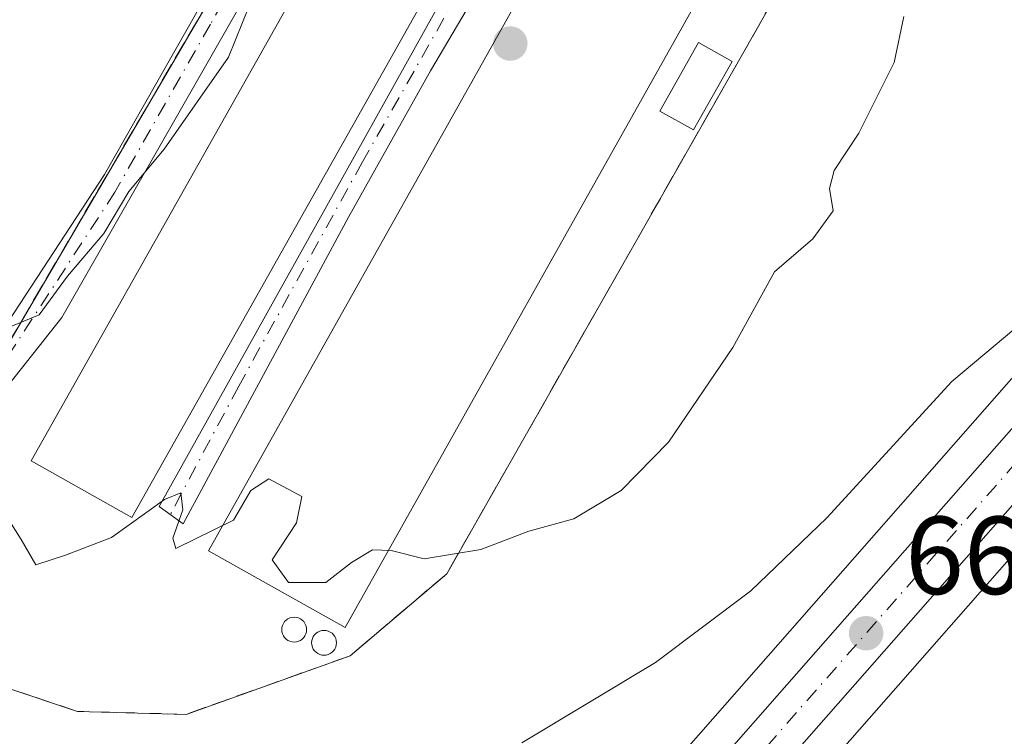
# Model space of a CAD drawing. Units: metres. Extents: x 624086 to 627529, y 4752687 to 4755063.
# Drawn here: x 626325 to 626414, y 4754834 to 4754899 of the extents above; entities that cross this region are included whole.
import ezdxf

# ---------------------------------------------------------------- set-up
doc = ezdxf.new("R2010")
doc.units = ezdxf.units.M
doc.header["$MEASUREMENT"] = 0
doc.linetypes.add('DGN Style 3', pattern=[2.307223458686699, 1.648016756204785, -0.6592067024819142])
doc.linetypes.add('DGN Style 4', pattern=[2.6384748266838614, 1.318413404963828, -0.6592067024819142, 0.001648016756204785, -0.6592067024819142])
for name, color, linetype, lineweight in [('Agrupación de edificios', 50, 'DGN Style 3', 0), ('Agrupación de edificios CxS', 7, 'Continuous', 0), ('Carretera de calzada única Cxs', 7, 'Continuous', 13), ('Carretera de calzada única eje', 7, 'DGN Style 4', 0), ('Cortafuegos CxS', 92, 'Continuous', 0), ('Curva de nivel normal', 30, 'Continuous', 0), ('Depósito genérico', 203, 'Continuous', 0), ('Depósito genérico Cxs', 203, 'Continuous', 0), ('Edificación industrial', 135, 'Continuous', 13), ('Edificación industrial Cxs', 135, 'Continuous', 13), ('Edificación ligera', 1, 'Continuous', 0), ('Edificación ligera Cxs', 1, 'Continuous', 0), ('Núcleo urbano CxS', 7, 'Continuous', 0), ('Pista no pavimentada Cxs', 111, 'Continuous', 0), ('Pista no pavimentada eje', 91, 'DGN Style 4', 0), ('Prado CxS', 92, 'Continuous', 0), ('Punto de cota en terreno', 7, 'Continuous', 0), ('Rótulo de punto de cota en terreno', 7, 'Continuous', 0)]:
    doc.layers.add(name, color=color, linetype=linetype, lineweight=lineweight)
doc.styles.add('Style-Arial', font='txt')

# ---------------------------------------------------------------- blocks, each defined once
blk = doc.blocks.new('*U17')
at = {"layer": 'Prado CxS', "color": 92, "linetype": 'Continuous', "lineweight": 0}
blk.add_polyline3d([(626257.2125000004, 4755040.5022, 658.1227000000072), (626573.7723000003, 4755046.302100001, 668.1535000000003), (626532.7198999999, 4755000.1479, 668.8947000000044), (626521.1563999997, 4754987.6965, 669.1815999999963), (626512.8409000002, 4754978.8213, 668.4744000000064), (626512.7448000005, 4754978.713500001, 668.4671999999991), (626506.0954999998, 4754970.894500001, 667.4416000000056), (626498.8570999998, 4754962.396500001, 666.8291000000027), (626497.2608000003, 4754960.525900001, 666.7081000000035), (626487.1876999997, 4754949.494100001, 665.9199999999983), (626441.4181000004, 4754897.622300001, 665.6996000000072), (626351.8498999998, 4754795.6143, 660.0215999999928), (626328.3284, 4754769.052300001, 659.1281000000017), (626293.0884999996, 4754728.782299999, 657.045100000003)], dxfattribs=at)
blk.add_polyline3d([(626391.3076, 4754959.682800001, 668.8405000000057), (626387.3388, 4754958.624500001, 669.1088000000018), (626383.1054999996, 4754958.8891, 668.9597000000067), (626373.1890000004, 4754958.1062, 668.3205000000017), (626360.6157999998, 4754932.959899999, 669.6373000000021), (626348.1804000001, 4754913.3806, 669.6877999999997), (626341.8304000003, 4754900.9452, 669.6227999999974), (626312.7260999996, 4754851.203400001, 669.892200000002), (626314.3136, 4754845.911800001, 669.8378999999986), (626317.2241000002, 4754840.8847, 669.751099999994), (626329.9241000004, 4754836.6513, 669.1434000000008), (626339.7137000002, 4754836.386700001, 668.1891999999935), (626354.5303999997, 4754841.678400001, 669.1670000000013), (626363.2616999998, 4754849.086800001, 670.0255999999936), (626393.9534, 4754903.061899999, 670.858699999997), (626415.6492999997, 4754943.014000001, 668.722099999999), (626416.9721999997, 4754944.336999999, 668.5687000000034), (626419.3838000001, 4754943.056299999, 668.3508000000002), (626424.5827000003, 4754939.3211, 667.9551999999967), (626436.3301999997, 4754955.6724, 667.187699999995), (626446.341, 4754966.562000001, 666.7872999999963), (626401.6262999997, 4754967.355799999, 667.8668999999937), (626396.5992000002, 4754962.857799999, 668.3260000000009)], close=True, dxfattribs=at)
blk = doc.blocks.new('*U18')
at = {"layer": 'Agrupación de edificios CxS', "color": 7, "linetype": 'Continuous', "lineweight": 0}
blk.add_polyline3d([(626373.1890000004, 4754958.1062, 669.2439000000013), (626383.1054999996, 4754958.8891, 669.3099999999977), (626387.3388, 4754958.624500001, 669.4446000000025), (626391.3076, 4754959.682800001, 669.1879999999946), (626396.5992000002, 4754962.857799999, 668.6202000000048), (626401.6262999997, 4754967.355799999, 667.9968999999984), (626446.341, 4754966.562000001, 667.0256999999983), (626436.3301999997, 4754955.6724, 667.6843999999984), (626424.5827000003, 4754939.3211, 667.963699999993), (626419.3838000001, 4754943.056299999, 668.3003000000026), (626416.9721999997, 4754944.336999999, 668.5124000000069), (626415.6492999997, 4754943.014000001, 668.7136000000028), (626393.9534, 4754903.061899999, 671.196100000001), (626363.2616999998, 4754849.086800001, 670.0856000000058), (626354.5303999997, 4754841.678400001, 669.531099999993), (626339.7137000002, 4754836.386700001, 668.7014999999956), (626329.9241000004, 4754836.6513, 668.8714000000036), (626317.2241000002, 4754840.8847, 669.7560999999987), (626314.3136, 4754845.911800001, 669.860400000005), (626312.7260999996, 4754851.203400001, 669.9786000000023), (626341.8304000003, 4754900.9452, 669.8659999999945), (626348.1804000001, 4754913.3806, 669.9336999999941), (626360.6157999998, 4754932.959899999, 669.8435000000027)], close=True, dxfattribs=at)
blk = doc.blocks.new('5PATER')
at = {"layer": 'Cortafuegos CxS', "linetype": 'Continuous', "lineweight": 0}
h = blk.add_hatch(color=51, dxfattribs=at)
edge = h.paths.add_edge_path()
edge.add_ellipse((0, 0), major_axis=(-0.1095731443231308, -0.1110710700762829), ratio=0.9994222409660322, start_angle=0, end_angle=360)

msp = doc.modelspace()

# ---------------------------------------------------------------- linework, layer by layer
at = {"layer": 'Agrupación de edificios', "color": 50, "linetype": 'DGN Style 3', "lineweight": 0, "extrusion": (0.09629246400204808, -0.05697287332188818, 0.993721214970206), "elevation": -209922.7109968499, "flags": 128}
msp.add_lwpolyline([(4411155.455285395, 1870450.718347293), (4411205.411835357, 1870450.963242644), (4411215.374194128, 1870451.587100144)], dxfattribs=at)
at = {"layer": 'Agrupación de edificios', "color": 50, "linetype": 'DGN Style 3', "lineweight": 0}
msp.add_polyline3d([(626419.3838000001, 4754943.056299999, 668.3003000000026), (626416.9721999997, 4754944.336999999, 668.5124000000069), (626415.6492999997, 4754943.014000001, 668.7136000000028), (626393.9534, 4754903.061899999, 671.196100000001), (626363.2616999998, 4754849.086800001, 670.0856000000058), (626354.5303999997, 4754841.678400001, 669.531099999993), (626339.7137000002, 4754836.386700001, 668.7014999999956), (626329.9241000004, 4754836.6513, 668.8714000000036), (626317.2241000002, 4754840.8847, 669.7560999999987), (626314.3136, 4754845.911800001, 669.860400000005), (626312.7260999996, 4754851.203400001, 669.9786000000023), (626316.6014, 4754857.8266, 669.8386000000028)], dxfattribs=at)
at = {"layer": 'Carretera de calzada única Cxs', "color": 7, "linetype": 'Continuous', "lineweight": 13}
for points in [[(626296.0240000002, 4754727.581499999, 657.5494999999937), (626330.5800999999, 4754767.0701, 659.355899999995), (626354.1001000004, 4754793.630100001, 659.9131999999954), (626443.6700999998, 4754895.640100001, 665.4581999999937), (626489.4200999998, 4754947.4901, 666.4821999999986), (626499.5100999996, 4754958.540100001, 666.779999999999), (626501.1460999995, 4754960.4575, 666.8246000000072), (626501.2993999999, 4754960.637399999, 666.8292999999976), (626507.6064999999, 4754968.0417, 667.215400000001), (626508.4681000002, 4754968.9483, 667.3233999999939), (626515.0301000001, 4754976.770099999, 668.1215999999986), (626523.3501000004, 4754985.6501, 668.6165000000037), (626534.9401000004, 4754998.130100001, 668.673299999995), (626577.8539000005, 4755046.376900001, 668.7771999999968), (626583.5477999998, 4755046.4812, 668.9873999999982), (626538.1401000004, 4754995.2601, 668.7307000000001), (626518.5100999996, 4754973.8101, 667.7519999999931), (626513.3501000004, 4754968.1501, 667.3469000000041), (626505.7600999996, 4754958.820699999, 666.9995000000055), (626502.9401000004, 4754955.5101, 666.8418999999994), (626492.8300999999, 4754944.4301, 666.4815999999992), (626447.1201, 4754892.610099999, 665.2491000000009), (626357.5301000001, 4754790.590100001, 659.8209999999963), (626334.0301000001, 4754764.050100001, 658.6919999999955)], [(626296.0241, 4754727.581599999, 657.5494999999937), (626330.5800999999, 4754767.0701, 659.355899999995), (626354.1001000004, 4754793.630100001, 659.9131999999954), (626443.6700999998, 4754895.640100001, 665.4581999999937), (626489.4200999998, 4754947.4901, 666.4821999999986), (626499.5100999996, 4754958.540100001, 666.779999999999), (626501.1460999995, 4754960.4575, 666.8246000000072)], [(626505.7600999996, 4754958.820699999, 666.9995000000055), (626502.9401000004, 4754955.5101, 666.8418999999994), (626492.8300999999, 4754944.4301, 666.4815999999992), (626447.1201, 4754892.610099999, 665.2491000000009), (626357.5301000001, 4754790.590100001, 659.8209999999963), (626334.0301000001, 4754764.050100001, 658.6919999999955), (626299.0515000002, 4754724.233300001, 657.2866999999969)]]:
    msp.add_polyline3d(points, dxfattribs=at)
at = {"layer": 'Carretera de calzada única eje', "color": 7, "linetype": 'DGN Style 4', "lineweight": 0}
msp.add_polyline3d([(626507.4537000004, 4754964.3387, 667.0540000000037), (626505.3300999999, 4754961.840100001, 666.9523000000045), (626501.2301000003, 4754957.0101, 666.7638000000006), (626496.1700999998, 4754951.4801, 666.559500000003), (626491.1401000004, 4754945.960100001, 666.4407000000066), (626468.2600999996, 4754920.020099999, 665.7299999999959), (626445.3901000004, 4754894.130100001, 665.281799999997), (626355.8201000001, 4754792.100099999, 659.8741000000009), (626332.3000999996, 4754765.5601, 658.9262000000017), (626314.4200999998, 4754745.110099999, 657.9717999999993), (626296.6860999997, 4754724.861099999, 657.2192000000068), (626295.9027000006, 4754723.941299999, 657.1958000000013)], dxfattribs=at)
at = {"layer": 'Curva de nivel normal', "color": 30, "linetype": 'Continuous', "lineweight": 0, "flags": 128}
for points, elevation in [([(626367.5310000004, 4754933.514799999), (626366.3799999999, 4754932.02), (626360.5999999996, 4754925.279999999), (626350.4199999999, 4754910.050000001), (626346.0899999999, 4754902.050000001), (626343.5499999998, 4754895.779999999), (626337.75, 4754887.460000001), (626334.5599999997, 4754883.640000001), (626332.29, 4754879.850000001), (626329.0199999996, 4754875.980000001), (626326.4500000002, 4754872.5), (626323.1799999997, 4754871.119999999)], 670), ([(626322.5899999999, 4754855.689999999), (626324.8300000001, 4754852.199999999), (626326.1399999997, 4754849.91), (626328.8399999999, 4754850.779999999), (626332.9900000002, 4754852.369999999), (626337.7599999999, 4754855.810000001), (626339.2599999999, 4754856.390000001), (626339.4400000004, 4754854.880000001), (626338.5199999996, 4754852.32), (626338.79, 4754851.369999999), (626343.9900000002, 4754853.930000001), (626345.5800000001, 4754856.600000001), (626347.1900000004, 4754857.66), (626350.1600000003, 4754856.060000001), (626349.6900000004, 4754853.689999999), (626347.4800000006, 4754850.350000001), (626348.9699999997, 4754848.300000001), (626352.3300000001, 4754848.310000001), (626354.6600000003, 4754850.119999999), (626356.5599999997, 4754851.26), (626358.25, 4754851.189999999), (626361.2199999997, 4754850.430000001), (626366.3300000001, 4754851.27), (626370.6600000003, 4754852.939999999), (626374.7400000002, 4754854.060000001), (626379, 4754856.600000001), (626383.2699999996, 4754860.980000001), (626389.0999999996, 4754869.529999999), (626392.8499999996, 4754876.369999999), (626396.3300000001, 4754879.34), (626398.1399999997, 4754881.880000001), (626397.8099999997, 4754883.9), (626398.2400000002, 4754885.529999999), (626400.4699999997, 4754888.9), (626403.6699999999, 4754895.289999999), (626404.54, 4754899.439999999)], 670), ([(626414.6600000003, 4754871.300000001), (626408.8600000005, 4754866.460000001), (626397.5700000003, 4754854.15), (626390.7199999997, 4754847.539999999), (626382.1200000001, 4754841.08), (626370.0499999998, 4754833.800000001)], 665)]:
    msp.add_lwpolyline(points, dxfattribs=dict(at, elevation=elevation))
at = {"layer": 'Depósito genérico', "color": 203, "linetype": 'Continuous', "lineweight": 0}
for points in [[(626349.4818000002, 4754845.1657, 669.8068000000058), (626349.6766999997, 4754845.148700001, 669.8077000000048), (626349.8657000001, 4754845.097999999, 669.8025000000052), (626350.0429999996, 4754845.0153, 669.7912000000069), (626350.2033000002, 4754844.903100001, 669.7743000000046), (626350.3416999998, 4754844.764699999, 669.7522999999928), (626350.4539000001, 4754844.604499999, 669.7258000000002), (626350.5366000002, 4754844.427100001, 669.6956999999966), (626350.5872, 4754844.238100001, 669.6628000000055), (626350.6042999999, 4754844.043199999, 669.6282000000066), (626350.5872999999, 4754843.848300001, 669.5927999999985), (626350.5366000002, 4754843.659299999, 669.5576000000001), (626350.4539000001, 4754843.481899999, 669.5237000000052), (626350.3416999998, 4754843.321599999, 669.4921000000032), (626350.2033000002, 4754843.183300001, 669.463699999993), (626350.0431000004, 4754843.071000001, 669.439400000003), (626349.8657000001, 4754842.988399999, 669.420100000003), (626349.6766999997, 4754842.937700001, 669.406099999993), (626349.4818000002, 4754842.920700001, 669.3981000000058), (626349.2868999997, 4754842.937700001, 669.3962999999932), (626349.0979000004, 4754842.988299999, 669.4008000000031), (626348.9205, 4754843.071000001, 669.411500000002), (626348.7602000004, 4754843.183300001, 669.4281999999948), (626348.6218999998, 4754843.321599999, 669.4502000000066), (626348.5096000005, 4754843.481899999, 669.4768999999942), (626348.4269000003, 4754843.659200001, 669.5075999999972), (626348.3762999997, 4754843.848200001, 669.5412000000069), (626348.3591999998, 4754844.043199999, 669.5767000000051), (626348.3762999997, 4754844.238100001, 669.6129999999976), (626348.4269000003, 4754844.427100001, 669.6490000000049), (626348.5096000005, 4754844.6044, 669.6833999999944), (626348.6218999998, 4754844.764699999, 669.7152999999962), (626348.7602000004, 4754844.903100001, 669.7437000000064), (626348.9205, 4754845.0153, 669.7676999999967), (626349.0977999996, 4754845.097999999, 669.786500000002), (626349.2867999999, 4754845.148700001, 669.7997000000032), (626349.4818000002, 4754845.1657, 669.8068000000058)], [(626352.1805999996, 4754843.975099999, 669.6523000000016), (626352.3755000001, 4754843.958100001, 669.6538), (626352.5645000003, 4754843.907400001, 669.6518999999971), (626352.7418000001, 4754843.8247, 669.6493999999948), (626352.9020999996, 4754843.7125, 669.6420999999973), (626353.0405000001, 4754843.574100001, 669.6304999999993), (626353.1527000006, 4754843.413799999, 669.6150000000052), (626353.2353999997, 4754843.236500001, 669.5956000000006), (626353.2861000003, 4754843.047499999, 669.5725999999995), (626353.3031000001, 4754842.852499999, 669.5460000000021), (626353.2861000003, 4754842.657600001, 669.5157999999938), (626353.2353999997, 4754842.468599999, 669.4844000000012), (626353.1527000006, 4754842.291300001, 669.4616999999998), (626353.0405000001, 4754842.130999999, 669.4383999999991), (626352.9020999996, 4754841.9926, 669.4155000000028), (626352.7418000001, 4754841.8804, 669.3937000000005), (626352.5645000003, 4754841.797700001, 669.3733999999968), (626352.3755000001, 4754841.747, 669.363200000007), (626352.1804999998, 4754841.730000001, 669.3589000000065), (626351.9856000004, 4754841.747099999, 669.3561999999947), (626351.7966, 4754841.797700001, 669.354800000001), (626351.6193000004, 4754841.8804, 669.3545000000013), (626351.4589999998, 4754841.9926, 669.3552999999956), (626351.3206000002, 4754842.130999999, 669.3570999999939), (626351.2083999999, 4754842.291300001, 669.3598000000056), (626351.1256999997, 4754842.468599999, 669.3632999999973), (626351.0751, 4754842.657600001, 669.3911999999982), (626351.0580000002, 4754842.852600001, 669.4256000000023), (626351.0751, 4754843.047499999, 669.4609000000055), (626351.1256999997, 4754843.236500001, 669.4958999999944), (626351.2083999999, 4754843.413799999, 669.5295999999944), (626351.3206000002, 4754843.574100001, 669.5608999999968), (626351.4589999998, 4754843.7125, 669.5889000000025), (626351.6193000004, 4754843.8247, 669.6125999999931), (626351.7966, 4754843.907400001, 669.6313999999984), (626351.9856000004, 4754843.958100001, 669.6447999999946), (626352.1805999996, 4754843.975099999, 669.6523000000016)]]:
    msp.add_polyline3d(points, dxfattribs=at)
at = {"layer": 'Depósito genérico Cxs', "color": 203, "linetype": 'Continuous', "lineweight": 0, "flags": 128}
for points, elevation in [([(626349.4818000002, 4754845.1657), (626349.6766999997, 4754845.148600001), (626349.8657000001, 4754845.097999999), (626350.0431000004, 4754845.0153), (626350.2034, 4754844.903100001), (626350.3416999998, 4754844.764699999), (626350.4539000001, 4754844.6044), (626350.5366000002, 4754844.427100001), (626350.5872999999, 4754844.238100001), (626350.6042999999, 4754844.043199999), (626350.5872999999, 4754843.848300001), (626350.5367000002, 4754843.659299999), (626350.4539999999, 4754843.481899999), (626350.3416999998, 4754843.321599999), (626350.2034, 4754843.183300001), (626350.0431000004, 4754843.071000001), (626349.8657999998, 4754842.988299999), (626349.6767999995, 4754842.937700001), (626349.4818000002, 4754842.920600001), (626349.2868999997, 4754842.937700001), (626349.0979000004, 4754842.988299999), (626348.9205999998, 4754843.071000001), (626348.7603000002, 4754843.183300001), (626348.6218999998, 4754843.321599999), (626348.5097000003, 4754843.481899999), (626348.4270000001, 4754843.659200001), (626348.3762999997, 4754843.848200001), (626348.3592999997, 4754844.043199999), (626348.3762999997, 4754844.238100001), (626348.4270000001, 4754844.427100001), (626348.5097000003, 4754844.6044), (626348.6218999998, 4754844.764699999), (626348.7603000002, 4754844.903100001), (626348.9205, 4754845.0153), (626349.0979000004, 4754845.097999999), (626349.2868999997, 4754845.148600001)], 669.8077000000053), ([(626352.1805999996, 4754843.975099999), (626352.3755000001, 4754843.958000001), (626352.5645000003, 4754843.907400001), (626352.7418999998, 4754843.8247), (626352.9022000004, 4754843.7125), (626353.0405000001, 4754843.574100001), (626353.1528000003, 4754843.413799999), (626353.2355000004, 4754843.236500001), (626353.2861000003, 4754843.047499999), (626353.3032000001, 4754842.852499999), (626353.2861000003, 4754842.657600001), (626353.2355000004, 4754842.468599999), (626353.1528000003, 4754842.291300001), (626353.0405000001, 4754842.130999999), (626352.9022000004, 4754841.9926), (626352.7418999998, 4754841.8804), (626352.5645000003, 4754841.797700001), (626352.3755000001, 4754841.747), (626352.1805999996, 4754841.730000001), (626351.9857000001, 4754841.747), (626351.7966999998, 4754841.797700001), (626351.6193000004, 4754841.8804), (626351.4589999998, 4754841.9926), (626351.3207, 4754842.130999999), (626351.2083999999, 4754842.291300001), (626351.1256999997, 4754842.468599999), (626351.0751, 4754842.657600001), (626351.0580000002, 4754842.852499999), (626351.0751, 4754843.047499999), (626351.1256999997, 4754843.236500001), (626351.2083999999, 4754843.413799999), (626351.3207, 4754843.574100001), (626351.4589999998, 4754843.7125), (626351.6193000004, 4754843.8247), (626351.7966999998, 4754843.907400001), (626351.9857000001, 4754843.958000001)], 669.6538)]:
    msp.add_lwpolyline(points, close=True, dxfattribs=dict(at, elevation=elevation))
at = {"layer": 'Edificación industrial', "color": 135, "linetype": 'Continuous', "lineweight": 13}
msp.add_polyline3d([(626409.6601, 4754943.289899999, 669.2600999999995), (626354.0975000003, 4754844.229699999, 669.7868000000017), (626341.7422000002, 4754851.159800001, 669.8711999999941), (626397.3048, 4754950.220000001, 669.642399999997), (626409.6601, 4754943.289899999, 669.2600999999995)], dxfattribs=at)
at = {"layer": 'Edificación industrial Cxs', "color": 135, "linetype": 'Continuous', "lineweight": 13, "elevation": 671.491399999999, "flags": 128}
msp.add_lwpolyline([(626386.3601000002, 4754945.6801), (626334.8300999999, 4754854.170100001), (626325.7401000002, 4754859.290100001), (626375.9401000004, 4754948.450099999), (626377.2600999996, 4754950.8101)], close=True, dxfattribs=at)
at = {"layer": 'Edificación industrial Cxs', "color": 135, "linetype": 'Continuous', "lineweight": 13}
msp.add_polyline3d([(626386.3601000002, 4754945.6801, 671.3362999999954), (626334.8300999999, 4754854.170100001, 671.290399999998), (626325.7401000002, 4754859.290100001, 671.1717000000062), (626375.9401000004, 4754948.450099999, 671.491399999999), (626377.2600999996, 4754950.8101, 670.7998999999982), (626386.3601000002, 4754945.6801, 671.3362999999954)], dxfattribs=at)
msp.add_3dface([(626409.6601, 4754943.289899999, 669.8711999999941), (626354.0975000003, 4754844.229699999, 669.8711999999941), (626341.7422000002, 4754851.159800001, 669.8711999999941), (626397.3048, 4754950.220000001, 669.8711999999941)], dxfattribs=at)
at = {"layer": 'Edificación ligera', "color": 1, "linetype": 'Continuous', "lineweight": 0}
msp.add_polyline3d([(626389.0263, 4754895.390000001, 670.9557000000059), (626385.5338000003, 4754889.1987, 671.031799999997), (626382.5137999998, 4754890.9023, 670.7651000000042), (626386.0062999995, 4754897.093499999, 670.8044999999984), (626389.0263, 4754895.390000001, 670.9557000000059)], dxfattribs=at)
at = {"layer": 'Edificación ligera Cxs', "color": 1, "linetype": 'Continuous', "lineweight": 0}
msp.add_3dface([(626389.0263, 4754895.390000001, 671.031799999997), (626385.5338000003, 4754889.1987, 671.031799999997), (626382.5137999998, 4754890.9023, 671.031799999997), (626386.0062999995, 4754897.093499999, 671.031799999997)], dxfattribs=at)
at = {"layer": 'Núcleo urbano CxS', "color": 7, "linetype": 'Continuous', "lineweight": 0}
for points in [[(626587.6231000006, 4755046.5559, 668.9412000000011), (626585.8453000003, 4755044.5503, 668.8274999999994), (626585.7931000004, 4755044.4915, 668.8255999999965), (626540.3690999999, 4754993.2523, 668.7072000000044), (626520.7597000003, 4754971.8245, 667.713699999993), (626515.7050999999, 4754965.886299999, 667.2969000000012), (626508.0447000006, 4754956.875700001, 666.8987999999954), (626505.2237, 4754953.5645, 666.8205000000017), (626505.1561000004, 4754953.488100001, 666.8173999999999), (626495.0632999997, 4754942.426700001, 666.1122999999934), (626449.3721000003, 4754890.6281, 664.8901999999945), (626359.7802999998, 4754788.605900001, 659.6750999999931), (626336.2818999998, 4754762.067700001, 658.471000000005), (626300.5226999996, 4754721.2117, 657.0274999999965), (626285.9650999998, 4754704.054500001, 656.4186999999947), (626256.5447000006, 4754670.272500001, 656.4421000000002), (626220.3372999999, 4754628.494700001, 657.3669999999984)], [(626573.7725000001, 4755046.302200001, 668.1535000000003), (626532.7198999999, 4755000.1479, 668.8947000000044), (626521.1563999997, 4754987.6965, 669.1815999999963), (626512.8409000002, 4754978.8213, 668.4744000000064), (626512.7448000005, 4754978.713500001, 668.4671999999991), (626506.0954999998, 4754970.894500001, 667.4416000000056), (626498.8570999998, 4754962.396500001, 666.8291000000027), (626497.2608000003, 4754960.525900001, 666.7081000000035), (626487.1876999997, 4754949.494100001, 665.9199999999983), (626441.4181000004, 4754897.622300001, 665.6996000000072), (626351.8498999998, 4754795.6143, 660.0215999999928), (626328.3284, 4754769.052300001, 659.1281000000017), (626293.0884999996, 4754728.782299999, 657.045100000003)], [(626293.0884999996, 4754728.782299999, 657.045100000003), (626328.3284, 4754769.052300001, 659.1281000000017), (626351.8498999998, 4754795.6143, 660.0215999999928), (626441.4181000004, 4754897.622300001, 665.6996000000072), (626487.1876999997, 4754949.494100001, 665.9199999999983), (626497.2608000003, 4754960.525900001, 666.7081000000035)], [(626495.0632999997, 4754942.426700001, 666.1122999999934), (626449.3721000003, 4754890.6281, 664.8901999999945), (626359.7802999998, 4754788.605900001, 659.6750999999931), (626336.2818999998, 4754762.067700001, 658.471000000005)]]:
    msp.add_polyline3d(points, dxfattribs=at)
at = {"layer": 'Pista no pavimentada Cxs', "color": 111, "linetype": 'Continuous', "lineweight": 0}
msp.add_polyline3d([(626411.5100999996, 4754966.640100001, 667.7934999999999), (626407.7200999996, 4754962.9801, 668.0717000000004), (626403.9200999998, 4754959.3301, 668.5651000000071), (626399.5201000003, 4754955.360099999, 669.1094000000012), (626395.3400999998, 4754951.200099999, 669.6242000000057), (626392.6501000002, 4754947.130100001, 669.968599999993), (626390.2901, 4754942.8201, 670.5307999999932), (626383.3101000005, 4754930.9801, 670.6775999999954), (626369.4901000002, 4754907.620100001, 671.043399999995), (626361.8000999996, 4754894.540100001, 671.119000000006), (626354.3800999997, 4754881.3101, 671.3793000000006), (626346.9301000005, 4754867.460100001, 670.8715999999986), (626339.4700999996, 4754853.600099999, 670.3233999999939), (626337.2896999996, 4754855.179500001, 671.0800000000017), (626375.4297000002, 4754923.6403, 671.9397999999928), (626388.8346999995, 4754948.2159, 670.3690999999963), (626395.6967000002, 4754961.780300001, 668.7658999999985), (626399.2074999996, 4754963.854900001, 668.3726000000024), (626401.7607000005, 4754965.291099999, 668.1180000000022), (626403.5160999997, 4754967.046499999, 667.9544000000024)], close=True, dxfattribs=at)
for points in [[(626411.5100999996, 4754966.640100001, 667.7934999999999), (626407.7200999996, 4754962.9801, 668.0717000000004), (626403.9200999998, 4754959.3301, 668.5651000000071), (626399.5201000003, 4754955.360099999, 669.1094000000012), (626395.3400999998, 4754951.200099999, 669.6242000000057), (626392.6501000002, 4754947.130100001, 669.968599999993), (626390.2901, 4754942.8201, 670.5307999999932), (626383.3101000005, 4754930.9801, 670.6775999999954), (626369.4901000002, 4754907.620100001, 671.043399999995), (626361.8000999996, 4754894.540100001, 671.119000000006), (626354.3800999997, 4754881.3101, 671.3793000000006), (626346.9301000005, 4754867.460100001, 670.8715999999986), (626339.4700999996, 4754853.600099999, 670.3233999999939), (626337.2896999996, 4754855.179500001, 671.0800000000017), (626375.4297000002, 4754923.6403, 671.9397999999928), (626388.8346999995, 4754948.2159, 670.3690999999963)], [(626323.7251000004, 4754871.935699999, 670.1111999999994), (626332.3425000003, 4754885.1809, 669.9712000000001), (626353.4074999997, 4754922.204100001, 669.8092999999935), (626369.3657000001, 4754951.2479, 670.1916000000056), (626371.4401000004, 4754954.280099999, 669.7045999999973), (626374.3126999997, 4754955.7163, 669.594299999997), (626378.3022999996, 4754956.8333, 669.5917000000045), (626383.7281, 4754957.9505, 669.5418999999965), (626390.4304999998, 4754959.705900001, 669.1959999999963), (626395.6967000002, 4754961.780300001, 668.7658999999985), (626388.8346999995, 4754948.2159, 670.3690999999963), (626388.1963000001, 4754949.652100001, 670.244399999996), (626387.0793000003, 4754950.9287, 670.1931000000042), (626383.7281, 4754951.726700001, 670.4340999999986), (626379.1001000004, 4754952.3651, 670.1680000000051), (626376.2276999997, 4754951.2479, 670.5041000000056), (626372.3976999996, 4754949.013900001, 670.550700000007), (626369.0465000002, 4754943.2689, 671.3188999999984), (626343.9921000004, 4754899.3837, 670.2755000000034), (626328.5125000002, 4754872.254699999, 670.3711999999941), (626323.7251000004, 4754866.1907, 670.3169999999955)], [(626323.7251000004, 4754871.935699999, 670.1111999999994), (626332.3425000003, 4754885.1809, 669.9712000000001), (626353.4074999997, 4754922.204100001, 669.8092999999935), (626369.3657000001, 4754951.2479, 670.1916000000056), (626371.4401000004, 4754954.280099999, 669.7045999999973), (626374.3126999997, 4754955.7163, 669.594299999997), (626378.3022999996, 4754956.8333, 669.5917000000045), (626383.7281, 4754957.9505, 669.5418999999965), (626390.4304999998, 4754959.705900001, 669.1959999999963), (626395.6967000002, 4754961.780300001, 668.7658999999985)], [(626388.8346999995, 4754948.2159, 670.3690999999963), (626388.1963000001, 4754949.652100001, 670.244399999996), (626387.0793000003, 4754950.9287, 670.1931000000042), (626383.7281, 4754951.726700001, 670.4340999999986), (626379.1001000004, 4754952.3651, 670.1680000000051), (626376.2276999997, 4754951.2479, 670.5041000000056), (626372.3976999996, 4754949.013900001, 670.550700000007), (626369.0465000002, 4754943.2689, 671.3188999999984), (626343.9921000004, 4754899.3837, 670.2755000000034), (626328.5125000002, 4754872.254699999, 670.3711999999941), (626323.7251000004, 4754866.1907, 670.3169999999955)]]:
    msp.add_polyline3d(points, dxfattribs=at)
at = {"layer": 'Pista no pavimentada eje', "color": 91, "linetype": 'DGN Style 4', "lineweight": 0}
for points in [[(626395.2178999997, 4754955.556700001, 669.3301000000065), (626390.4304999998, 4754955.556700001, 669.6070999999939), (626383.0897000004, 4754955.237500001, 669.8497999999963), (626377.5043000003, 4754954.280099999, 669.8764999999985), (626374.1530999999, 4754953.3225, 669.8472000000038), (626371.5997000001, 4754951.407500001, 670.107600000003), (626368.0888999999, 4754945.822100001, 670.4823000000034), (626355.3223000001, 4754922.044500001, 669.9541999999929), (626341.9175000006, 4754898.7455, 669.9431000000042), (626333.3000999996, 4754883.585100001, 670.1166999999987), (626324.0443000002, 4754869.382300001, 670.198900000003), (626319.7355000004, 4754863.158700001, 670.0280999999959), (626318.4589000001, 4754860.2861, 669.9357000000019), (626318.7780999999, 4754858.051899999, 669.9438999999984), (626319.8679000001, 4754856.210899999, 669.9691000000021)], [(626395.2178999997, 4754955.556700001, 669.3301000000065), (626390.1113, 4754946.620100001, 670.335500000001), (626380.5362999998, 4754929.704299999, 671.3772999999928), (626368.4080999997, 4754908.799100001, 671.4193999999989), (626355.6414999999, 4754886.2981, 671.5795000000071), (626344.4709000001, 4754866.031099999, 671.383799999996), (626338.2966999998, 4754854.450099999, 670.6739999999991)]]:
    msp.add_polyline3d(points, dxfattribs=at)
at = {"layer": 'Prado CxS', "color": 92, "linetype": 'Continuous', "lineweight": 0}
for points in [[(626336.2818999998, 4754762.067700001, 658.471000000005), (626359.7802999998, 4754788.605900001, 659.6750999999931), (626449.3721000003, 4754890.6281, 664.8901999999945), (626495.0632999997, 4754942.426700001, 666.1122999999934), (626505.1561000004, 4754953.488100001, 666.8173999999999), (626505.2237, 4754953.5645, 666.8205000000017), (626508.0447000006, 4754956.875700001, 666.8987999999954), (626515.7050999999, 4754965.886299999, 667.2969000000012), (626520.7597000003, 4754971.8245, 667.713699999993), (626540.3690999999, 4754993.2523, 668.7072000000044), (626585.7931000004, 4755044.4915, 668.8255999999965), (626585.8453000003, 4755044.5503, 668.8274999999994), (626587.6229999998, 4755046.5558, 668.9412000000011), (626860.1338999998, 4755051.548699999, 677.6839000000036)], [(626587.6231000006, 4755046.5559, 668.9412000000011), (626585.8453000003, 4755044.5503, 668.8274999999994), (626585.7931000004, 4755044.4915, 668.8255999999965), (626540.3690999999, 4754993.2523, 668.7072000000044), (626520.7597000003, 4754971.8245, 667.713699999993), (626515.7050999999, 4754965.886299999, 667.2969000000012), (626508.0447000006, 4754956.875700001, 666.8987999999954), (626505.2237, 4754953.5645, 666.8205000000017), (626505.1561000004, 4754953.488100001, 666.8173999999999), (626495.0632999997, 4754942.426700001, 666.1122999999934), (626449.3721000003, 4754890.6281, 664.8901999999945), (626359.7802999998, 4754788.605900001, 659.6750999999931), (626336.2818999998, 4754762.067700001, 658.471000000005), (626300.5226999996, 4754721.2117, 657.0274999999965), (626285.9650999998, 4754704.054500001, 656.4186999999947), (626256.5447000006, 4754670.272500001, 656.4421000000002), (626220.3372999999, 4754628.494700001, 657.3669999999984)], [(626573.7725000001, 4755046.302200001, 668.1535000000003), (626532.7198999999, 4755000.1479, 668.8947000000044), (626521.1563999997, 4754987.6965, 669.1815999999963), (626512.8409000002, 4754978.8213, 668.4744000000064), (626512.7448000005, 4754978.713500001, 668.4671999999991), (626506.0954999998, 4754970.894500001, 667.4416000000056), (626498.8570999998, 4754962.396500001, 666.8291000000027), (626497.2608000003, 4754960.525900001, 666.7081000000035), (626487.1876999997, 4754949.494100001, 665.9199999999983), (626441.4181000004, 4754897.622300001, 665.6996000000072), (626351.8498999998, 4754795.6143, 660.0215999999928), (626328.3284, 4754769.052300001, 659.1281000000017), (626293.0884999996, 4754728.782299999, 657.045100000003)], [(626339.7137000002, 4754836.386700001, 668.1891999999935), (626354.5303999997, 4754841.678400001, 669.1670000000013), (626363.2616999998, 4754849.086800001, 670.0255999999936), (626393.9534, 4754903.061899999, 670.858699999997), (626415.6492999997, 4754943.014000001, 668.722099999999), (626416.9721999997, 4754944.336999999, 668.5687000000034), (626419.3838000001, 4754943.056299999, 668.3508000000002), (626424.5827000003, 4754939.3211, 667.9551999999967), (626436.3301999997, 4754955.6724, 667.187699999995), (626446.341, 4754966.562000001, 666.7872999999963), (626401.6262999997, 4754967.355799999, 667.8668999999937), (626396.5992000002, 4754962.857799999, 668.3260000000009), (626391.3076, 4754959.682800001, 668.8405000000057), (626387.3388, 4754958.624500001, 669.1088000000018), (626383.1054999996, 4754958.8891, 668.9597000000067), (626373.1890000004, 4754958.1062, 668.3205000000017), (626360.6157999998, 4754932.959899999, 669.6373000000021), (626348.1804000001, 4754913.3806, 669.6877999999997), (626341.8304000003, 4754900.9452, 669.6227999999974), (626312.7260999996, 4754851.203400001, 669.892200000002), (626314.3136, 4754845.911800001, 669.8378999999986), (626317.2241000002, 4754840.8847, 669.751099999994), (626329.9241000004, 4754836.6513, 669.1434000000008), (626339.7137000002, 4754836.386700001, 668.1891999999935)], [(626339.7137000002, 4754836.386700001, 668.1891999999935), (626354.5303999997, 4754841.678400001, 669.1670000000013), (626363.2616999998, 4754849.086800001, 670.0255999999936), (626393.9534, 4754903.061899999, 670.858699999997), (626415.6492999997, 4754943.014000001, 668.722099999999), (626416.9721999997, 4754944.336999999, 668.5687000000034), (626419.3838000001, 4754943.056299999, 668.3508000000002), (626424.5827000003, 4754939.3211, 667.9551999999967), (626436.3301999997, 4754955.6724, 667.187699999995), (626446.341, 4754966.562000001, 666.7872999999963), (626401.6262999997, 4754967.355799999, 667.8668999999937), (626396.5992000002, 4754962.857799999, 668.3260000000009), (626391.3076, 4754959.682800001, 668.8405000000057), (626387.3388, 4754958.624500001, 669.1088000000018), (626383.1054999996, 4754958.8891, 668.9597000000067), (626373.1890000004, 4754958.1062, 668.3205000000017), (626360.6157999998, 4754932.959899999, 669.6373000000021), (626348.1804000001, 4754913.3806, 669.6877999999997), (626341.8304000003, 4754900.9452, 669.6227999999974), (626312.7260999996, 4754851.203400001, 669.892200000002), (626314.3136, 4754845.911800001, 669.8378999999986), (626317.2241000002, 4754840.8847, 669.751099999994), (626329.9241000004, 4754836.6513, 669.1434000000008), (626339.7137000002, 4754836.386700001, 668.1891999999935)]]:
    msp.add_polyline3d(points, dxfattribs=at)
msp.add_polyline3d([(626446.341, 4754966.562000001, 666.7872999999963), (626436.3301999997, 4754955.6724, 667.187699999995), (626424.5827000003, 4754939.3211, 667.9551999999967), (626419.3838000001, 4754943.056299999, 668.3508000000002), (626416.9721999997, 4754944.336999999, 668.5687000000034), (626415.6492999997, 4754943.014000001, 668.722099999999), (626393.9534, 4754903.061899999, 670.858699999997), (626363.2616999998, 4754849.086800001, 670.0255999999936), (626354.5303999997, 4754841.678400001, 669.1670000000013), (626339.7137000002, 4754836.386700001, 668.1891999999935), (626329.9241000004, 4754836.6513, 669.1434000000008), (626317.2241000002, 4754840.8847, 669.751099999994), (626314.3136, 4754845.911800001, 669.8378999999986), (626312.7260999996, 4754851.203400001, 669.892200000002), (626341.8304000003, 4754900.9452, 669.6227999999974), (626348.1804000001, 4754913.3806, 669.6877999999997), (626360.6157999998, 4754932.959899999, 669.6373000000021), (626373.1890000004, 4754958.1062, 668.3205000000017), (626383.1054999996, 4754958.8891, 668.9597000000067), (626387.3388, 4754958.624500001, 669.1088000000018), (626391.3076, 4754959.682800001, 668.8405000000057), (626396.5992000002, 4754962.857799999, 668.3260000000009), (626401.6262999997, 4754967.355799999, 667.8668999999937)], close=True, dxfattribs=at)

# ---------------------------------------------------------------- block references
at = {"layer": 'Agrupación de edificios CxS', "color": 7, "linetype": 'Continuous', "lineweight": 0}
msp.add_blockref('*U18', (0, 0), dxfattribs=at)
at = {"layer": 'Prado CxS', "color": 92, "linetype": 'Continuous', "lineweight": 0}
msp.add_blockref('*U17', (0, 0), dxfattribs=at)
at = {"layer": 'Punto de cota en terreno', "color": 7, "linetype": 'Continuous', "lineweight": 0, "xscale": 10, "yscale": 10, "zscale": 10}
for p in [(626369, 4754897, 671.8000000000029), (626401.1299999999, 4754843.720000001, 662.5)]:
    msp.add_blockref('5PATER', p, dxfattribs=at)

# ---------------------------------------------------------------- texts
at = {"layer": 'Rótulo de punto de cota en terreno', "color": 7, "linetype": 'Continuous', "lineweight": 0, "style": 'Style-Arial'}
msp.add_text('662,5', height=7.000000000000002, dxfattribs=at).set_placement((626404.6578000003, 4754847.2478))

doc.saveas('drawing.dxf')
